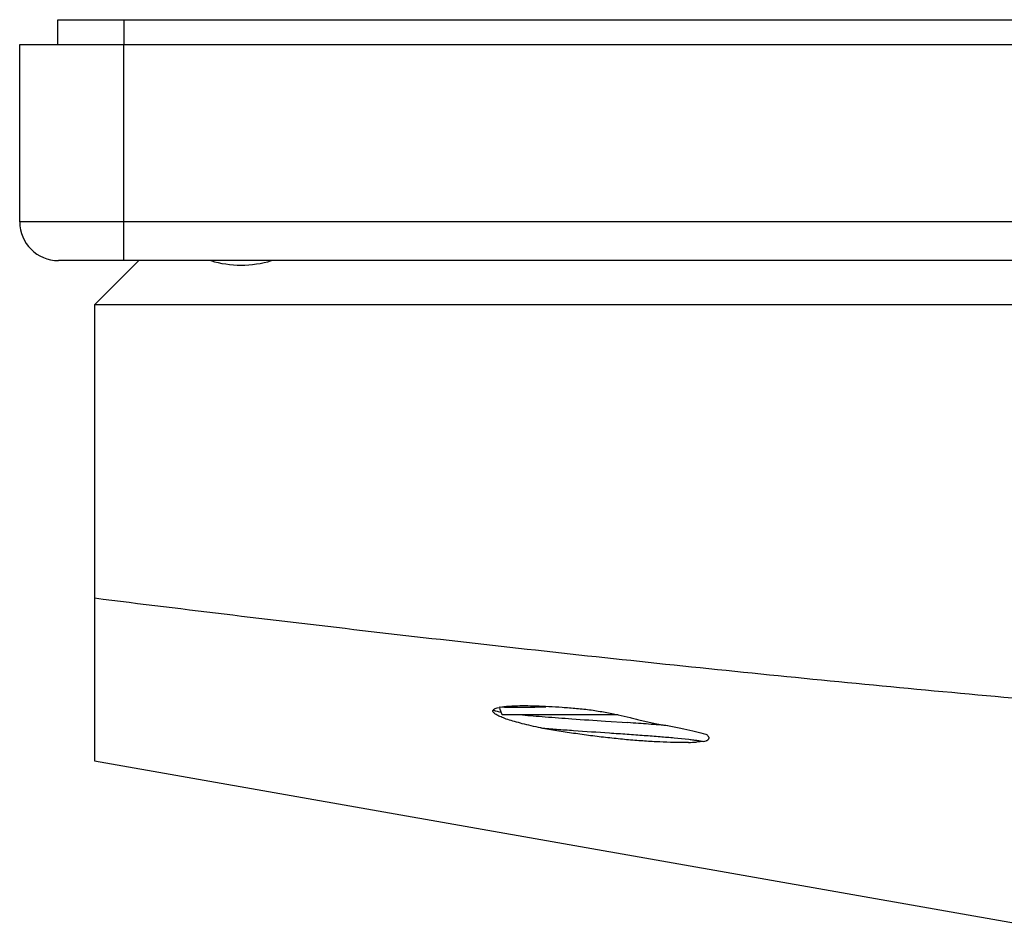
# Model space of a CAD drawing. Units: inches. Extents: x 0 to 11, y 0 to 8.5.
# Drawn here: x 2.5 to 3.4, y 4.7 to 5.5 of the extents above; entities that cross this region are included whole.
import ezdxf

# ---------------------------------------------------------------- set-up
doc = ezdxf.new("R2010")
doc.units = ezdxf.units.IN
doc.header["$LTSCALE"] = 0.605
doc.header["$MEASUREMENT"] = 0
doc.layers.get('0').update_dxf_attribs({"linetype": 'CONTINUOUS'})
doc.layers.add('DEFAULT_SURFACES', color=7, linetype='CONTINUOUS')

msp = doc.modelspace()

# ---------------------------------------------------------------- linework, layer by layer
at = {"color": 7, "linetype": 'Continuous'}
for p, q in [((2.51833, 5.48305), (2.51833, 5.50555)), ((2.51833, 5.50555), (6.59933, 5.50555)), ((2.57833, 5.48305), (2.57833, 5.50555)), ((2.48383, 5.32305), (2.48383, 5.48305)), ((2.48383, 5.48305), (6.63383, 5.48305)), ((2.57783, 5.28805), (2.57783, 5.48305)), ((6.63383, 5.32305), (2.48383, 5.32305)), ((6.59883, 5.28805), (2.51883, 5.28805)), ((2.59133, 5.28805), (2.55133, 5.24805)), ((2.55133, 5.24805), (2.55133, 4.8366)), ((6.56633, 5.24805), (2.55133, 5.24805)), ((2.91506, 4.88431), (2.91692, 4.88478)), ((2.91945, 4.87805), (2.91738, 4.88373)), ((2.91152, 4.88055), (2.91123, 4.8815)), ((3.02436, 4.87805), (2.91945, 4.87805)), ((3.04407, 4.87317), (3.05938, 4.86993)), ((3.01285, 4.87238), (3.03299, 4.871)), ((3.07499, 4.85731), (3.08823, 4.85595)), ((3.1017, 4.8539), (3.0952, 4.8534)), ((2.55133, 4.8366), (3.39383, 4.68805))]:
    msp.add_line(p, q, dxfattribs=at)
for centre, radius, start, end in [((2.51883, 5.32305), 0.035, 180, 270), ((2.68383, 5.38053), 0.09648, 253.44524, 286.55476), ((2.92437, 4.85015), 0.03542, 100.51389, 102.14603), ((3.67378, 14.70884), 9.85864, 265.979691, 266.155956), ((2.72727, 0.51286), 4.36885, 85.85939, 85.98729), ((2.86287, 2.38275), 2.49404, 85.44434, 85.86474), ((2.94855, 3.4699), 1.40353, 85.06597, 85.40584), ((3.09447, 4.84639), 0.01682, 56.35883, 57.61695), ((3.08328, 5.064), 0.21094, 271.27815, 273.24119)]:
    msp.add_arc(centre, radius, start, end, dxfattribs=at)
for points, knots in [([(6.56633, 4.98323), (6.48305, 4.97284), (6.35807, 4.95774), (6.1913, 4.93876), (6.02444, 4.92063), (5.81567, 4.8997), (5.56484, 4.8779), (5.31369, 4.86004), (5.10416, 4.84894), (4.93643, 4.84259), (4.81059, 4.83915), (4.68472, 4.83707), (4.55883, 4.83637), (4.43294, 4.83707), (4.30707, 4.83915), (4.18123, 4.84259), (4.0135, 4.84894), (3.80397, 4.86004), (3.55282, 4.8779), (3.30199, 4.8997), (3.09322, 4.92063), (2.92635, 4.93876), (2.75958, 4.95774), (2.63461, 4.97284), (2.55133, 4.98323)], [0, 0, 0, 0, 0.0625, 0.09375, 0.125, 0.187499, 0.249999, 0.312499, 0.374999, 0.406249, 0.437499, 0.46875, 0.5, 0.53125, 0.562501, 0.593751, 0.625001, 0.687501, 0.750001, 0.812501, 0.875, 0.90625, 0.9375, 1, 1, 1, 1]), ([(2.91123, 4.8815), (2.91123, 4.88163), (2.91127, 4.88192), (2.91146, 4.88232), (2.91178, 4.8827), (2.91221, 4.88306), (2.91275, 4.8834), (2.9137, 4.88387), (2.91449, 4.88414), (2.91506, 4.88431)], [0, 0, 0, 0, 0.081855, 0.16765, 0.26339, 0.373464, 0.500706, 0.64689, 1, 1, 1, 1]), ([(2.91156, 4.88253), (2.91168, 4.88243), (2.91197, 4.88225), (2.9125, 4.882), (2.91316, 4.88175), (2.91431, 4.88139), (2.91609, 4.88096), (2.91761, 4.88066), (2.91846, 4.88051)], [0, 0, 0, 0, 0.062929, 0.142667, 0.240077, 0.355584, 0.641495, 1, 1, 1, 1]), ([(2.91791, 4.88497), (2.9188, 4.88514), (2.92072, 4.88543), (2.92383, 4.88577), (2.92735, 4.88603), (2.9328, 4.88629), (2.94049, 4.8864), (2.95066, 4.88622), (2.96193, 4.88573), (2.9741, 4.88495), (2.98691, 4.88387), (2.99563, 4.88299), (3.00005, 4.88251)], [0, 0, 0, 0, 0.0329, 0.070911, 0.113829, 0.161432, 0.269741, 0.3939, 0.531789, 0.68079, 0.838017, 1, 1, 1, 1]), ([(2.95912, 4.88493), (2.95683, 4.8849), (2.95346, 4.88485), (2.94903, 4.88479), (2.94493, 4.88473), (2.94014, 4.88465), (2.93559, 4.8846), (2.93225, 4.88459), (2.92998, 4.88458), (2.92788, 4.88459), (2.92594, 4.88462), (2.92418, 4.88466), (2.9226, 4.88472), (2.92119, 4.88481), (2.92032, 4.88489), (2.91991, 4.88493)], [0, 0, 0, 0, 0.174932, 0.258237, 0.338435, 0.488756, 0.624502, 0.686519, 0.744437, 0.798129, 0.847495, 0.892438, 0.932874, 0.968743, 1, 1, 1, 1]), ([(3.00005, 4.88251), (3.00427, 4.88183), (3.0124, 4.88045), (3.02048, 4.87887), (3.02436, 4.87805)], [0, 0, 0, 0, 0.518748, 1, 1, 1, 1]), ([(2.95454, 4.86617), (2.95161, 4.86679), (2.946, 4.86801), (2.93805, 4.86993), (2.93099, 4.87184), (2.92491, 4.8737), (2.92052, 4.87526), (2.91757, 4.8765), (2.91577, 4.87735), (2.91426, 4.87818), (2.91305, 4.87897), (2.91213, 4.87974), (2.91168, 4.88029), (2.91152, 4.88055)], [0, 0, 0, 0, 0.196096, 0.375595, 0.535906, 0.675088, 0.791729, 0.841237, 0.884755, 0.922255, 0.95378, 0.979517, 1, 1, 1, 1]), ([(2.93796, 4.87805), (2.94119, 4.87773), (2.94802, 4.8771), (2.96289, 4.87588), (2.97454, 4.87503), (2.98259, 4.87446)], [0, 0, 0, 0, 0.217215, 0.459308, 1, 1, 1, 1]), ([(3.02436, 4.87805), (3.02793, 4.8773), (3.03308, 4.87614), (3.03964, 4.87445), (3.04264, 4.8736), (3.04407, 4.87317)], [0, 0, 0, 0, 0.538886, 0.78009, 1, 1, 1, 1]), ([(2.95454, 4.86617), (2.95927, 4.86578), (2.96912, 4.86502), (2.98974, 4.86354), (3.01098, 4.86211), (3.03223, 4.86066), (3.04749, 4.85957), (3.06167, 4.85848), (3.07072, 4.85771), (3.07499, 4.85731)], [0, 0, 0, 0, 0.118011, 0.245451, 0.513394, 0.646643, 0.774479, 0.893365, 1, 1, 1, 1]), ([(3.07146, 4.85317), (3.06719, 4.85328), (3.05829, 4.85364), (3.04451, 4.85452), (3.02993, 4.85575), (3.01483, 4.85731), (2.99948, 4.85917), (2.98417, 4.86128), (2.96918, 4.8636), (2.95934, 4.86529), (2.95454, 4.86617)], [0, 0, 0, 0, 0.10886, 0.226813, 0.351824, 0.481548, 0.613635, 0.745749, 0.87544, 1, 1, 1, 1]), ([(3.05938, 4.86993), (3.0636, 4.86924), (3.07173, 4.86782), (3.08336, 4.86552), (3.09386, 4.86316), (3.10042, 4.86146), (3.10348, 4.8606)], [0, 0, 0, 0, 0.284525, 0.548898, 0.788633, 1, 1, 1, 1]), ([(3.08823, 4.85595), (3.08961, 4.85579), (3.09221, 4.85547), (3.09584, 4.85496), (3.09895, 4.85446), (3.10085, 4.85409), (3.1017, 4.8539)], [0, 0, 0, 0, 0.305566, 0.575105, 0.807073, 1, 1, 1, 1]), ([(3.1017, 4.8539), (3.1024, 4.85409), (3.10338, 4.8544), (3.10454, 4.85494), (3.10522, 4.85533), (3.10575, 4.85575), (3.10614, 4.8562), (3.10638, 4.85667), (3.10643, 4.85701), (3.10643, 4.85717)], [0, 0, 0, 0, 0.356027, 0.503171, 0.630894, 0.740859, 0.8358, 0.920081, 1, 1, 1, 1]), ([(3.10643, 4.85717), (3.10643, 4.85743), (3.10632, 4.85783), (3.10605, 4.85834), (3.10563, 4.8589), (3.10489, 4.85962), (3.10419, 4.86013), (3.10379, 4.86039)], [0, 0, 0, 0, 0.179366, 0.282251, 0.397007, 0.667841, 1, 1, 1, 1]), ([(3.08798, 4.85311), (3.0867, 4.85308), (3.08119, 4.85299), (3.07569, 4.85306), (3.07146, 4.85317)], [0, 0, 0, 0, 0.232497, 1, 1, 1, 1])]:
    msp.add_open_spline(points, degree=3, knots=knots, dxfattribs=at)
at = {"layer": 'DEFAULT_SURFACES', "color": 7, "linetype": 'Continuous'}
msp.add_line((2.55133, 4.8366), (3.39383, 4.68805), dxfattribs=at)

doc.saveas('drawing.dxf')
